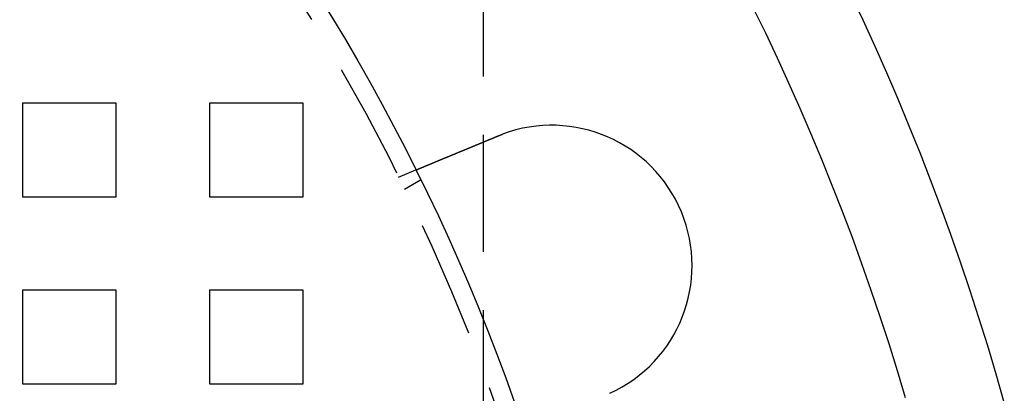
# Model space of a CAD drawing. Extents: x -135 to 799, y -145 to 446.
# Drawn here: x 77 to 130, y 37 to 57 of the extents above; entities that cross this region are included whole.
import ezdxf

# ---------------------------------------------------------------- set-up
doc = ezdxf.new("R2010")
doc.units = 0
doc.header["$LTSCALE"] = 25
doc.linetypes.add('VERDECKT', pattern=[0.375, 0.25, -0.125])
doc.layers.get('0').update_dxf_attribs({"linetype": 'CONTINUOUS'})
doc.layers.add('RAHMEN', color=1, linetype='CONTINUOUS')

# ---------------------------------------------------------------- blocks, each defined once
blk = doc.blocks.new('A$C6F192A26')
at = {"color": 1, "linetype": 'VERDECKT'}
for p, q in [((102.1172, 88.30106), (102.1172, -88.30106)), ((77.5, 52.5), (77.5, 47.5)), ((82.5, 52.5), (77.5, 52.5)), ((82.5, 47.5), (82.5, 52.5)), ((87.5, 52.5), (87.5, 47.5)), ((92.5, 52.5), (87.5, 52.5)), ((92.5, 47.5), (92.5, 52.5)), ((97.59407, 48.54273), (98.52013, 48.92631)), ((97.91266, 47.89688), (98.78071, 48.39805)), ((77.5, 47.5), (82.5, 47.5)), ((87.5, 47.5), (92.5, 47.5)), ((77.5, 42.5), (77.5, 37.5)), ((82.5, 42.5), (77.5, 42.5)), ((82.5, 37.5), (82.5, 42.5)), ((87.5, 42.5), (87.5, 37.5)), ((92.5, 42.5), (87.5, 42.5)), ((92.5, 37.5), (92.5, 42.5)), ((77.5, 37.5), (82.5, 37.5)), ((87.5, 37.5), (92.5, 37.5))]:
    blk.add_line(p, q, dxfattribs=at)
at = {"color": 3}
for points in [[(98.5201, 48.9263, 0), (98.5201, 48.9263, 0), (98.5202, 48.9263, 0), (98.5203, 48.9264, 0), (98.5204, 48.9264, 0), (98.5205, 48.9265, 0), (98.5207, 48.9265, 0), (98.5209, 48.9266, 0), (98.5211, 48.9267, 0), (98.5214, 48.9268, 0), (98.5217, 48.927, 0), (98.522, 48.9271, 0), (98.5224, 48.9272, 0), (98.5227, 48.9274, 0), (98.5232, 48.9276, 0), (98.5236, 48.9278, 0), (98.5241, 48.928, 0), (98.5246, 48.9282, 0), (98.5252, 48.9284, 0), (98.5257, 48.9286, 0), (98.5263, 48.9289, 0), (98.527, 48.9292, 0), (98.5277, 48.9294, 0), (98.5284, 48.9297, 0), (98.5291, 48.93, 0), (98.5299, 48.9304, 0), (98.5307, 48.9307, 0), (98.5315, 48.931, 0), (98.5324, 48.9314, 0), (98.5333, 48.9318, 0), (98.5342, 48.9321, 0), (98.5352, 48.9325, 0), (98.5362, 48.933, 0), (98.5372, 48.9334, 0), (98.5383, 48.9338, 0), (98.5394, 48.9343, 0), (98.5405, 48.9347, 0), (98.5416, 48.9352, 0), (98.5428, 48.9357, 0), (98.5441, 48.9362, 0), (98.5453, 48.9368, 0), (98.5466, 48.9373, 0), (98.5479, 48.9378, 0), (98.5493, 48.9384, 0), (98.5507, 48.939, 0), (98.5521, 48.9396, 0), (98.5536, 48.9402, 0), (98.5551, 48.9408, 0), (98.5566, 48.9414, 0), (98.5582, 48.9421, 0), (98.5598, 48.9427, 0), (98.5614, 48.9434, 0), (98.5631, 48.9441, 0), (98.5648, 48.9448, 0), (98.5665, 48.9455, 0), (98.5683, 48.9462, 0), (98.5701, 48.947, 0), (98.5719, 48.9478, 0), (98.5738, 48.9485, 0), (98.5757, 48.9493, 0), (98.5776, 48.9501, 0), (98.5796, 48.9509, 0), (98.5816, 48.9518, 0), (98.5836, 48.9526, 0), (98.5857, 48.9535, 0), (98.5878, 48.9543, 0), (98.5899, 48.9552, 0), (98.5921, 48.9561, 0), (98.5943, 48.9571, 0), (98.5966, 48.958, 0), (98.5989, 48.9589, 0), (98.6012, 48.9599, 0), (98.6035, 48.9609, 0), (98.6059, 48.9619, 0), (98.6084, 48.9629, 0), (98.6108, 48.9639, 0), (98.6133, 48.9649, 0), (98.6159, 48.966, 0), (98.6184, 48.967, 0), (98.621, 48.9681, 0), (98.6237, 48.9692, 0), (98.6263, 48.9703, 0), (98.629, 48.9714, 0), (98.6318, 48.9726, 0), (98.6345, 48.9737, 0), (98.6373, 48.9749, 0), (98.6402, 48.976, 0), (98.643, 48.9772, 0), (98.6459, 48.9784, 0), (98.6489, 48.9796, 0), (98.6518, 48.9809, 0), (98.6548, 48.9821, 0), (98.6579, 48.9834, 0), (98.6609, 48.9846, 0), (98.664, 48.9859, 0), (98.6671, 48.9872, 0), (98.6703, 48.9885, 0), (98.6734, 48.9898, 0), (98.6767, 48.9912, 0), (98.6799, 48.9925, 0), (98.6832, 48.9938, 0), (98.6865, 48.9952, 0), (98.6898, 48.9966, 0), (98.6931, 48.998, 0), (98.6965, 48.9994, 0), (98.6999, 49.0008, 0), (98.7034, 49.0022, 0), (98.7068, 49.0037, 0), (98.7103, 49.0051, 0), (98.7139, 49.0066, 0), (98.7174, 49.008, 0), (98.721, 49.0095, 0), (98.7246, 49.011, 0), (98.7282, 49.0125, 0), (98.7319, 49.014, 0), (98.7356, 49.0155, 0), (98.7393, 49.0171, 0), (98.743, 49.0186, 0), (98.7467, 49.0202, 0), (98.7505, 49.0217, 0), (98.7543, 49.0233, 0), (98.7582, 49.0249, 0), (98.762, 49.0265, 0), (98.7659, 49.0281, 0), (98.7698, 49.0297, 0), (98.7737, 49.0314, 0), (98.7777, 49.033, 0), (98.7816, 49.0346, 0), (98.7856, 49.0363, 0), (98.7896, 49.0379, 0), (98.7937, 49.0396, 0), (98.7977, 49.0413, 0), (98.8018, 49.043, 0), (98.8059, 49.0447, 0), (98.81, 49.0464, 0), (98.8142, 49.0481, 0), (98.8183, 49.0498, 0), (98.8225, 49.0516, 0), (98.8267, 49.0533, 0), (98.831, 49.0551, 0), (98.8352, 49.0568, 0), (98.8395, 49.0586, 0), (98.8437, 49.0604, 0), (98.8481, 49.0621, 0), (98.8524, 49.0639, 0), (98.8567, 49.0657, 0), (98.8611, 49.0675, 0), (98.8654, 49.0693, 0), (98.8698, 49.0712, 0), (98.8742, 49.073, 0), (98.8787, 49.0748, 0), (98.8832, 49.0767, 0), (98.8877, 49.0786, 0), (98.8923, 49.0805, 0), (98.8969, 49.0824, 0), (98.9015, 49.0843, 0), (98.9062, 49.0862, 0), (98.9109, 49.0882, 0), (98.9157, 49.0902, 0), (98.9205, 49.0921, 0), (98.9253, 49.0941, 0), (98.9302, 49.0962, 0), (98.9351, 49.0982, 0), (98.94, 49.1002, 0), (98.945, 49.1023, 0), (98.95, 49.1044, 0), (98.9551, 49.1065, 0), (98.9602, 49.1086, 0), (98.9653, 49.1107, 0), (98.9705, 49.1129, 0), (98.9757, 49.115, 0), (98.981, 49.1172, 0), (98.9862, 49.1194, 0), (98.9915, 49.1216, 0), (98.9969, 49.1238, 0), (99.0023, 49.126, 0), (99.0077, 49.1283, 0), (99.0132, 49.1305, 0), (99.0187, 49.1328, 0), (99.0242, 49.1351, 0), (99.0298, 49.1374, 0), (99.0354, 49.1397, 0), (99.041, 49.1421, 0), (99.0467, 49.1444, 0), (99.0524, 49.1468, 0), (99.0581, 49.1492, 0), (99.0639, 49.1515, 0), (99.0697, 49.154, 0), (99.0755, 49.1564, 0), (99.0814, 49.1588, 0), (99.0873, 49.1613, 0), (99.0933, 49.1637, 0), (99.0993, 49.1662, 0), (99.1053, 49.1687, 0), (99.1113, 49.1712, 0), (99.1174, 49.1737, 0), (99.1235, 49.1762, 0), (99.1297, 49.1788, 0), (99.1358, 49.1814, 0), (99.1421, 49.1839, 0), (99.1483, 49.1865, 0), (99.1546, 49.1891, 0), (99.1609, 49.1917, 0), (99.1672, 49.1944, 0), (99.1736, 49.197, 0), (99.18, 49.1997, 0), (99.1865, 49.2023, 0), (99.193, 49.205, 0), (99.1995, 49.2077, 0), (99.206, 49.2104, 0), (99.2126, 49.2131, 0), (99.2192, 49.2159, 0), (99.2258, 49.2186, 0), (99.2325, 49.2214, 0), (99.2392, 49.2241, 0), (99.2459, 49.2269, 0), (99.2526, 49.2297, 0), (99.2594, 49.2325, 0), (99.2663, 49.2354, 0), (99.2731, 49.2382, 0), (99.28, 49.2411, 0), (99.2869, 49.2439, 0), (99.2938, 49.2468, 0), (99.3008, 49.2497, 0), (99.3078, 49.2526, 0), (99.3148, 49.2555, 0), (99.3219, 49.2584, 0), (99.329, 49.2614, 0), (99.3361, 49.2643, 0), (99.3432, 49.2673, 0), (99.3504, 49.2702, 0), (99.3576, 49.2732, 0), (99.3648, 49.2762, 0), (99.3721, 49.2792, 0), (99.3794, 49.2822, 0), (99.3867, 49.2852, 0), (99.394, 49.2883, 0), (99.4013, 49.2913, 0), (99.4087, 49.2944, 0), (99.4161, 49.2974, 0), (99.4236, 49.3005, 0), (99.431, 49.3036, 0), (99.4385, 49.3067, 0), (99.446, 49.3098, 0), (99.4535, 49.3129, 0), (99.461, 49.316, 0), (99.4686, 49.3192, 0), (99.4762, 49.3223, 0), (99.4838, 49.3255, 0), (99.4914, 49.3286, 0), (99.499, 49.3318, 0), (99.5067, 49.335, 0), (99.5144, 49.3381, 0), (99.5221, 49.3413, 0), (99.5298, 49.3445, 0), (99.5375, 49.3477, 0), (99.5453, 49.3509, 0), (99.5531, 49.3542, 0), (99.5608, 49.3574, 0), (99.5686, 49.3606, 0), (99.5765, 49.3639, 0), (99.5843, 49.3671, 0), (99.5921, 49.3704, 0), (99.6, 49.3736, 0), (99.6079, 49.3769, 0), (99.6158, 49.3802, 0), (99.6237, 49.3834, 0), (99.6316, 49.3867, 0), (99.6396, 49.39, 0), (99.6475, 49.3933, 0), (99.6555, 49.3966, 0), (99.6634, 49.3999, 0), (99.6714, 49.4032, 0), (99.6794, 49.4065, 0), (99.6874, 49.4098, 0), (99.6954, 49.4131, 0), (99.7034, 49.4165, 0), (99.7115, 49.4198, 0), (99.7195, 49.4231, 0), (99.7276, 49.4265, 0), (99.7356, 49.4298, 0), (99.7437, 49.4331, 0), (99.7518, 49.4365, 0), (99.7599, 49.4398, 0), (99.768, 49.4432, 0), (99.776, 49.4465, 0), (99.7841, 49.4499, 0), (99.7923, 49.4532, 0), (99.8004, 49.4566, 0), (99.8085, 49.46, 0), (99.8166, 49.4633, 0), (99.8247, 49.4667, 0), (99.8329, 49.4701, 0), (99.841, 49.4734, 0), (99.8491, 49.4768, 0), (99.8573, 49.4802, 0), (99.8654, 49.4836, 0), (99.8736, 49.4869, 0), (99.8817, 49.4903, 0), (99.8899, 49.4937, 0), (99.8982, 49.4971, 0), (99.9064, 49.5005, 0), (99.9148, 49.504, 0), (99.9231, 49.5075, 0), (99.9315, 49.5109, 0), (99.94, 49.5144, 0), (99.9485, 49.5179, 0), (99.957, 49.5215, 0), (99.9655, 49.525, 0), (99.9741, 49.5286, 0), (99.9828, 49.5322, 0), (99.9915, 49.5358, 0), (100, 49.5394, 0), (100.009, 49.543, 0), (100.018, 49.5466, 0), (100.027, 49.5503, 0), (100.035, 49.554, 0), (100.044, 49.5576, 0), (100.053, 49.5613, 0), (100.062, 49.5651, 0), (100.071, 49.5688, 0), (100.08, 49.5725, 0), (100.089, 49.5763, 0), (100.098, 49.5801, 0), (100.108, 49.5838, 0), (100.117, 49.5876, 0), (100.126, 49.5915, 0), (100.135, 49.5953, 0), (100.144, 49.5991, 0), (100.154, 49.603, 0), (100.163, 49.6069, 0), (100.172, 49.6107, 0), (100.182, 49.6146, 0), (100.191, 49.6185, 0), (100.201, 49.6225, 0), (100.21, 49.6264, 0), (100.22, 49.6303, 0), (100.229, 49.6343, 0), (100.239, 49.6383, 0), (100.249, 49.6423, 0), (100.258, 49.6463, 0), (100.268, 49.6503, 0), (100.278, 49.6543, 0), (100.287, 49.6583, 0), (100.297, 49.6624, 0), (100.307, 49.6664, 0), (100.317, 49.6705, 0), (100.327, 49.6746, 0), (100.336, 49.6787, 0), (100.346, 49.6828, 0), (100.356, 49.6869, 0), (100.366, 49.691, 0), (100.376, 49.6951, 0), (100.386, 49.6993, 0), (100.396, 49.7034, 0), (100.406, 49.7076, 0), (100.416, 49.7118, 0), (100.426, 49.716, 0), (100.437, 49.7202, 0), (100.447, 49.7244, 0), (100.457, 49.7286, 0), (100.467, 49.7328, 0), (100.477, 49.737, 0), (100.488, 49.7413, 0), (100.498, 49.7455, 0), (100.508, 49.7498, 0), (100.519, 49.7541, 0), (100.529, 49.7584, 0), (100.539, 49.7626, 0), (100.55, 49.7669, 0), (100.56, 49.7712, 0), (100.57, 49.7756, 0), (100.581, 49.7799, 0), (100.591, 49.7842, 0), (100.602, 49.7886, 0), (100.612, 49.7929, 0), (100.623, 49.7973, 0), (100.633, 49.8016, 0), (100.644, 49.806, 0), (100.654, 49.8104, 0), (100.665, 49.8148, 0), (100.676, 49.8191, 0), (100.686, 49.8235, 0), (100.697, 49.8279, 0), (100.707, 49.8324, 0), (100.718, 49.8368, 0), (100.729, 49.8412, 0), (100.74, 49.8456, 0), (100.75, 49.85, 0), (100.761, 49.8545, 0), (100.772, 49.8589, 0), (100.782, 49.8634, 0), (100.793, 49.8678, 0), (100.804, 49.8723, 0), (100.815, 49.8767, 0), (100.825, 49.8812, 0), (100.836, 49.8857, 0), (100.847, 49.8901, 0), (100.858, 49.8946, 0), (100.869, 49.8991, 0), (100.879, 49.9036, 0), (100.89, 49.908, 0), (100.901, 49.9125, 0), (100.912, 49.917, 0), (100.923, 49.9215, 0), (100.934, 49.926, 0), (100.944, 49.9305, 0), (100.955, 49.935, 0), (100.966, 49.9395, 0), (100.977, 49.944, 0), (100.988, 49.9485, 0), (100.999, 49.953, 0), (101.01, 49.9575, 0), (101.02, 49.962, 0), (101.031, 49.9665, 0), (101.042, 49.971, 0), (101.053, 49.9755, 0), (101.064, 49.98, 0), (101.075, 49.9845, 0), (101.086, 49.989, 0), (101.097, 49.9935, 0), (101.107, 49.998, 0), (101.118, 50.0025, 0), (101.129, 50.007, 0), (101.14, 50.0115, 0), (101.151, 50.016, 0), (101.162, 50.0205, 0), (101.172, 50.0249, 0), (101.183, 50.0294, 0), (101.194, 50.0339, 0), (101.205, 50.0384, 0), (101.216, 50.0429, 0), (101.227, 50.0473, 0), (101.237, 50.0518, 0), (101.248, 50.0563, 0), (101.259, 50.0607, 0), (101.27, 50.0652, 0), (101.28, 50.0697, 0), (101.291, 50.0741, 0), (101.302, 50.0785, 0), (101.313, 50.083, 0), (101.323, 50.0874, 0), (101.334, 50.0919, 0), (101.345, 50.0963, 0), (101.355, 50.1007, 0), (101.366, 50.1051, 0), (101.377, 50.1095, 0), (101.387, 50.1139, 0), (101.398, 50.1184, 0), (101.409, 50.1228, 0), (101.419, 50.1273, 0), (101.43, 50.1317, 0), (101.441, 50.1362, 0), (101.452, 50.1407, 0), (101.463, 50.1453, 0), (101.474, 50.1498, 0), (101.485, 50.1543, 0), (101.496, 50.1589, 0), (101.507, 50.1635, 0), (101.518, 50.1681, 0), (101.529, 50.1727, 0), (101.54, 50.1773, 0), (101.551, 50.1819, 0), (101.563, 50.1865, 0), (101.574, 50.1912, 0), (101.585, 50.1959, 0), (101.596, 50.2005, 0), (101.608, 50.2052, 0), (101.619, 50.2099, 0), (101.63, 50.2147, 0), (101.642, 50.2194, 0), (101.653, 50.2241, 0), (101.665, 50.2289, 0), (101.676, 50.2336, 0), (101.688, 50.2384, 0), (101.699, 50.2432, 0), (101.711, 50.248, 0), (101.723, 50.2528, 0), (101.734, 50.2576, 0), (101.746, 50.2624, 0), (101.757, 50.2673, 0), (101.769, 50.2721, 0), (101.781, 50.277, 0), (101.793, 50.2818, 0), (101.804, 50.2867, 0), (101.816, 50.2916, 0), (101.828, 50.2965, 0), (101.84, 50.3014, 0), (101.852, 50.3063, 0), (101.864, 50.3112, 0), (101.875, 50.3161, 0), (101.887, 50.3211, 0), (101.899, 50.326, 0), (101.911, 50.331, 0), (101.923, 50.3359, 0), (101.935, 50.3409, 0), (101.947, 50.3458, 0), (101.959, 50.3508, 0), (101.971, 50.3558, 0), (101.983, 50.3608, 0), (101.995, 50.3658, 0), (102.007, 50.3708, 0), (102.02, 50.3758, 0), (102.032, 50.3808, 0), (102.044, 50.3859, 0), (102.056, 50.3909, 0), (102.068, 50.3959, 0), (102.08, 50.401, 0), (102.092, 50.406, 0), (102.105, 50.4111, 0), (102.117, 50.4161, 0), (102.129, 50.4212, 0), (102.141, 50.4263, 0), (102.154, 50.4313, 0), (102.166, 50.4364, 0), (102.178, 50.4415, 0), (102.19, 50.4466, 0), (102.203, 50.4516, 0), (102.215, 50.4567, 0), (102.227, 50.4618, 0), (102.239, 50.4669, 0), (102.252, 50.472, 0), (102.264, 50.4771, 0), (102.276, 50.4822, 0), (102.289, 50.4873, 0), (102.301, 50.4924, 0), (102.313, 50.4976, 0), (102.326, 50.5027, 0), (102.338, 50.5078, 0), (102.35, 50.5129, 0), (102.363, 50.518, 0), (102.375, 50.5231, 0), (102.388, 50.5283, 0), (102.4, 50.5334, 0), (102.412, 50.5385, 0), (102.425, 50.5436, 0), (102.437, 50.5487, 0), (102.449, 50.5539, 0), (102.462, 50.559, 0), (102.474, 50.5641, 0), (102.486, 50.5692, 0), (102.499, 50.5743, 0), (102.511, 50.5794, 0), (102.523, 50.5846, 0), (102.536, 50.5897, 0), (102.548, 50.5948, 0), (102.561, 50.5999, 0), (102.573, 50.605, 0), (102.585, 50.6101, 0), (102.597, 50.6152, 0), (102.61, 50.6203, 0), (102.622, 50.6254, 0), (102.634, 50.6305, 0), (102.647, 50.6356, 0), (102.659, 50.6407, 0), (102.671, 50.6458, 0), (102.683, 50.6508, 0), (102.696, 50.6559, 0), (102.708, 50.661, 0), (102.72, 50.6661, 0), (102.732, 50.6711, 0), (102.745, 50.6762, 0), (102.757, 50.6812, 0), (102.769, 50.6863, 0), (102.781, 50.6913, 0), (102.793, 50.6963, 0), (102.806, 50.7014, 0), (102.818, 50.7064, 0), (102.83, 50.7114, 0), (102.842, 50.7164, 0), (102.854, 50.7214, 0), (102.866, 50.7264, 0), (102.878, 50.7314, 0), (102.89, 50.7364, 0), (102.902, 50.7414, 0), (102.914, 50.7463, 0)], [(102.914, 50.7463, 0), (102.916, 50.7471, 0), (102.918, 50.7479, 0), (102.92, 50.7487, 0), (102.922, 50.7494, 0), (102.923, 50.7502, 0), (102.925, 50.751, 0), (102.927, 50.7517, 0), (102.929, 50.7525, 0), (102.931, 50.7533, 0), (102.933, 50.754, 0), (102.935, 50.7548, 0), (102.936, 50.7556, 0), (102.938, 50.7563, 0), (102.94, 50.7571, 0), (102.942, 50.7579, 0), (102.944, 50.7586, 0), (102.946, 50.7594, 0), (102.948, 50.7601, 0), (102.949, 50.7609, 0), (102.951, 50.7617, 0), (102.953, 50.7624, 0), (102.955, 50.7632, 0), (102.957, 50.7639, 0), (102.959, 50.7647, 0), (102.961, 50.7655, 0), (102.963, 50.7662, 0), (102.964, 50.767, 0), (102.966, 50.7677, 0), (102.968, 50.7685, 0), (102.97, 50.7692, 0), (102.972, 50.77, 0), (102.974, 50.7708, 0), (102.976, 50.7715, 0), (102.977, 50.7723, 0), (102.979, 50.773, 0), (102.981, 50.7738, 0), (102.983, 50.7745, 0), (102.985, 50.7753, 0), (102.987, 50.776, 0), (102.989, 50.7768, 0), (102.991, 50.7775, 0), (102.992, 50.7783, 0), (102.994, 50.779, 0), (102.996, 50.7798, 0), (102.998, 50.7805, 0), (103, 50.7813, 0), (103.002, 50.782, 0), (103.004, 50.7828, 0), (103.005, 50.7835, 0), (103.007, 50.7842, 0), (103.009, 50.785, 0), (103.011, 50.7857, 0), (103.013, 50.7865, 0), (103.015, 50.7872, 0), (103.017, 50.788, 0), (103.019, 50.7887, 0), (103.02, 50.7894, 0), (103.022, 50.7902, 0), (103.024, 50.7909, 0), (103.026, 50.7917, 0), (103.028, 50.7924, 0), (103.03, 50.7932, 0), (103.032, 50.7939, 0), (103.034, 50.7946, 0), (103.035, 50.7954, 0), (103.037, 50.7961, 0), (103.039, 50.7968, 0), (103.041, 50.7976, 0), (103.043, 50.7983, 0), (103.045, 50.799, 0), (103.047, 50.7998, 0), (103.049, 50.8005, 0), (103.05, 50.8012, 0), (103.052, 50.802, 0), (103.054, 50.8027, 0), (103.056, 50.8034, 0), (103.058, 50.8042, 0), (103.06, 50.8049, 0), (103.062, 50.8056, 0), (103.063, 50.8064, 0), (103.065, 50.8071, 0), (103.067, 50.8078, 0), (103.069, 50.8086, 0), (103.071, 50.8093, 0), (103.073, 50.81, 0), (103.075, 50.8107, 0), (103.077, 50.8115, 0), (103.078, 50.8122, 0), (103.08, 50.8129, 0), (103.082, 50.8136, 0), (103.084, 50.8144, 0), (103.086, 50.8151, 0), (103.088, 50.8158, 0), (103.09, 50.8165, 0), (103.092, 50.8173, 0), (103.094, 50.818, 0), (103.095, 50.8187, 0), (103.097, 50.8194, 0), (103.099, 50.8201, 0), (103.101, 50.8209, 0), (103.103, 50.8216, 0), (103.105, 50.8223, 0), (103.107, 50.823, 0), (103.109, 50.8237, 0), (103.11, 50.8244, 0), (103.112, 50.8252, 0), (103.114, 50.8259, 0), (103.116, 50.8266, 0), (103.118, 50.8273, 0), (103.12, 50.828, 0), (103.122, 50.8287, 0), (103.124, 50.8295, 0), (103.125, 50.8302, 0), (103.127, 50.8309, 0), (103.129, 50.8316, 0), (103.131, 50.8323, 0), (103.133, 50.833, 0), (103.135, 50.8337, 0), (103.137, 50.8344, 0), (103.139, 50.8351, 0), (103.14, 50.8358, 0), (103.142, 50.8366, 0), (103.144, 50.8373, 0), (103.146, 50.838, 0), (103.148, 50.8387, 0), (103.15, 50.8394, 0), (103.152, 50.8401, 0)]]:
    blk.add_polyline3d(points, dxfattribs=at)
at = {"color": 3, "linetype": 'CONTINUOUS'}
blk.add_circle((0, 0), 110, dxfattribs=at)
at = {"color": 1, "linetype": 'VERDECKT'}
blk.add_circle((0, 0), 109, dxfattribs=at)
at = {"color": 3, "linetype": 'CONTINUOUS'}
for centre, radius, start, end in [((0, 0), 135, 15.6863072, 180), ((0, 0), 130, 16.420956, 343.579044), ((105.78421, 43.81725), 7.5, 294.451937, 110.548063)]:
    blk.add_arc(centre, radius, start, end, dxfattribs=at)

msp = doc.modelspace()

# ---------------------------------------------------------------- block references
at = {"layer": 'RAHMEN'}
msp.add_blockref('A$C6F192A26', (0, 0), dxfattribs=at)

doc.saveas('drawing.dxf')
